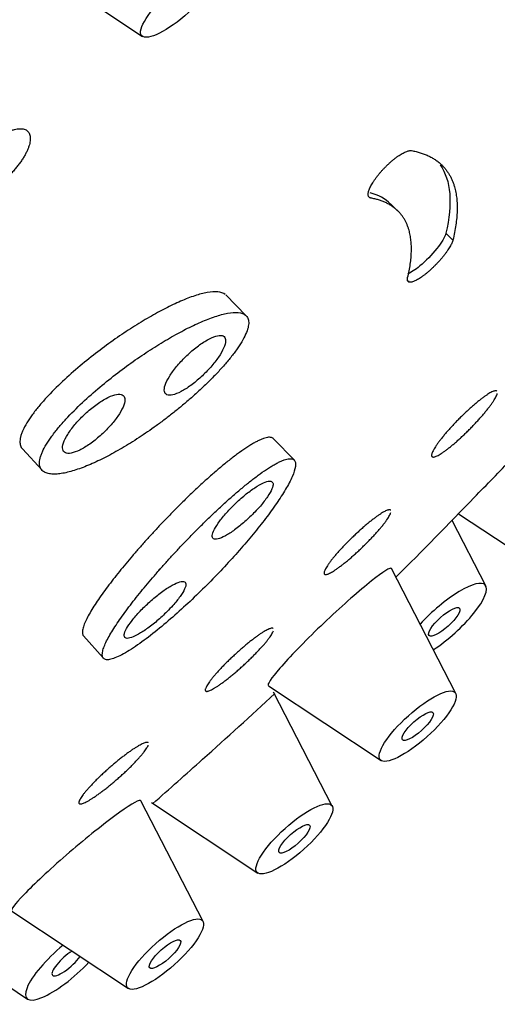
# Model space of a CAD drawing. Units: millimetres. Extents: x 0 to 594, y 0 to 421.
# Drawn here: x 453 to 456, y 340 to 344 of the extents above; entities that cross this region are included whole.
import ezdxf

# ---------------------------------------------------------------- set-up
doc = ezdxf.new("R2010")
doc.units = ezdxf.units.MM
doc.layers.add('2-08-0904', color=7, linetype='Continuous')
doc.layers.add('Default', color=7, linetype='Continuous')

# ---------------------------------------------------------------- blocks, each defined once
blk = doc.blocks.new('SE2')
at = {"layer": '2-08-0904', "color": 7, "linetype": 'Continuous'}
for p, q in [((453.5387, 344.7602), (454.0723, 344.4065)), ((455.34, 343.5404), (455.305, 343.5744)), ((455.5796, 343.4292), (455.6149, 343.395)), ((455.3917, 343.1925), (455.3957, 343.1885)), ((454.5874, 343.0192), (454.4856, 343.1226)), ((454.8251, 342.3034), (454.7248, 342.4072)), ((453.4751, 342.3585), (453.5726, 342.2522)), ((454.8275, 342.3009), (454.8254, 342.3031)), ((455.7791, 341.6777), (455.6104, 342.0028)), ((455.6427, 342.0366), (456.1428, 341.7051)), ((455.6291, 341.1441), (455.3095, 341.7639)), ((453.7781, 341.431), (453.877, 341.3205)), ((454.6984, 341.1824), (455.2579, 340.8115)), ((455.0154, 340.5843), (454.7235, 341.1504)), ((454.3729, 340.0124), (454.064, 340.6115)), ((454.1171, 340.6028), (454.6453, 340.2526)), ((453.4232, 340.0633), (454.0018, 339.6797)), ((453.2004, 339.8268), (453.5006, 339.6268))]:
    blk.add_line(p, q, dxfattribs=at)
for centre, radius, start, end in [((461.1975, 333.2003), 19.3144, 97.38007, 166.35466), ((440.8054, 356.8196), 20.9433, 315.41201, 316.14746), ((438.4078, 358.7456), 24.0049, 314.83132, 316.15546), ((438.4078, 358.7456), 24.0049, 311.68159, 312.83808), ((437.516, 359.5634), 25.209, 311.20629, 311.95936)]:
    blk.add_arc(centre, radius, start, end, dxfattribs=at)
for centre, major_axis, start_param, end_param in [((451.401, 344.1312), (-8.7914, -7.879), 3.409354, 6.007944), ((451.8519, 343.6281), (8.7099, 7.806), 0, 3.542197), ((451.9939, 343.4696), (8.2565, 7.3996), 0, 3.369176), ((455.5721, 341.4996), (0.2038, 0.1827), 0, 1.934636), ((455.5721, 341.4996), (0.2038, 0.1827), 4.203398, 6.283185), ((453.7002, 339.813), (0.2038, 0.1827), 1.432869, 4.995467), ((453.7002, 339.813), (-0.0757, -0.0678), 4.187051, 6.283185), ((453.7002, 339.813), (-0.0757, -0.0678), 0, 2.241286)]:
    blk.add_ellipse(centre, major_axis=major_axis, ratio=0.279258, start_param=start_param, end_param=end_param, dxfattribs=at)
for centre, major_axis in [((454.2545, 344.5766), (0.1861, 0.1668)), ((455.5721, 341.4996), (-0.0757, -0.0678)), ((455.4401, 340.9816), (0.1861, 0.1668)), ((455.4401, 340.9816), (-0.0757, -0.0678)), ((454.827, 340.4222), (0.1855, 0.1663)), ((454.827, 340.4222), (-0.0757, -0.0678)), ((454.184, 339.8498), (0.1861, 0.1668)), ((454.184, 339.8498), (-0.0757, -0.0678))]:
    blk.add_ellipse(centre, major_axis=major_axis, ratio=0.279258, dxfattribs=at)
for points, knots in [([(453.3878, 343.9259), (453.3823, 343.9232), (453.371, 343.9171), (453.3537, 343.9067), (453.3363, 343.8949), (453.3189, 343.882), (453.3017, 343.8681), (453.2849, 343.8533), (453.2685, 343.8377), (453.2529, 343.8215), (453.2381, 343.8049), (453.2243, 343.788), (453.2115, 343.771), (453.2001, 343.7541), (453.1899, 343.7374), (453.1812, 343.721), (453.174, 343.7052), (453.1684, 343.6901), (453.1644, 343.6759), (453.162, 343.6625), (453.1613, 343.6503), (453.1624, 343.6393), (453.165, 343.6296), (453.1694, 343.6212), (453.1753, 343.6144), (453.1828, 343.609), (453.1918, 343.6053), (453.2022, 343.6032), (453.2139, 343.6028), (453.2268, 343.604), (453.2408, 343.6068), (453.2558, 343.6113), (453.2715, 343.6174), (453.2879, 343.625), (453.3048, 343.6341), (453.3221, 343.6446), (453.3395, 343.6563), (453.3569, 343.6692), (453.3741, 343.6831), (453.391, 343.6979), (453.4073, 343.7135), (453.423, 343.7297), (453.4378, 343.7463), (453.4517, 343.7631), (453.4644, 343.7801), (453.4759, 343.797), (453.4861, 343.8137), (453.4949, 343.83), (453.5021, 343.8458), (453.5078, 343.8609), (453.5118, 343.8751), (453.5142, 343.8884), (453.5148, 343.9007), (453.5138, 343.9117), (453.5112, 343.9214), (453.5068, 343.9298), (453.5009, 343.9367), (453.4934, 343.942), (453.4844, 343.9458), (453.474, 343.9479), (453.4622, 343.9484), (453.4493, 343.9472), (453.4353, 343.9444), (453.4203, 343.9399), (453.4045, 343.9338), (453.3934, 343.9287), (453.3878, 343.9259)], [0, 0, 0, 0, 0.015666, 0.031225, 0.046831, 0.062542, 0.078124, 0.093693, 0.10939, 0.125021, 0.140579, 0.156215, 0.171909, 0.187477, 0.203064, 0.218775, 0.234379, 0.249938, 0.265602, 0.28127, 0.296829, 0.312424, 0.328135, 0.343725, 0.359282, 0.374954, 0.390612, 0.406165, 0.421762, 0.437472, 0.453057, 0.468615, 0.484296, 0.499944, 0.515498, 0.531109, 0.546817, 0.562393, 0.577964, 0.593667, 0.60929, 0.624848, 0.640492, 0.656179, 0.671745, 0.687338, 0.70305, 0.718647, 0.73421, 0.749885, 0.765542, 0.7811, 0.796704, 0.812414, 0.827997, 0.843559, 0.859243, 0.874887, 0.890439, 0.906046, 0.921754, 0.937331, 0.952893, 0.968585, 0.984286, 1, 1, 1, 1]), ([(455.207, 343.6037), (455.2054, 343.6041), (455.2021, 343.605), (455.1984, 343.6077), (455.1957, 343.6114), (455.1941, 343.6162), (455.1936, 343.622), (455.1942, 343.6288), (455.1959, 343.6365), (455.1987, 343.645), (455.2025, 343.6542), (455.2073, 343.664), (455.2132, 343.6744), (455.2199, 343.6853), (455.2275, 343.6965), (455.2358, 343.7079), (455.2449, 343.7195), (455.2545, 343.7311), (455.2647, 343.7426), (455.2753, 343.7539), (455.2862, 343.7649), (455.2973, 343.7754), (455.3086, 343.7855), (455.3198, 343.7949), (455.3309, 343.8036), (455.3418, 343.8116), (455.3524, 343.8186), (455.3659, 343.8268), (455.3816, 343.8346), (455.3948, 343.8386), (455.4038, 343.8397), (455.4075, 343.8393), (455.4094, 343.8391)], [0, 0, 0, 0, 0.031334, 0.062452, 0.093656, 0.125081, 0.156254, 0.187385, 0.218766, 0.250049, 0.281162, 0.312405, 0.343814, 0.374963, 0.406111, 0.437519, 0.468762, 0.499872, 0.531148, 0.562533, 0.593665, 0.624828, 0.656249, 0.687463, 0.718575, 0.749884, 0.78124, 0.812361, 0.874895, 0.937129, 0.968566, 1, 1, 1, 1]), ([(455.5796, 343.4292), (455.5752, 343.4109), (455.5587, 343.3827), (455.5108, 343.3224), (455.4797, 343.2907), (455.4276, 343.2475), (455.4056, 343.233), (455.3887, 343.2255)], [0, 0, 0, 0, 0.25, 0.25, 0.5, 0.5, 0.6965243, 0.6965243, 0.6965243, 0.6965243]), ([(455.6149, 343.395), (455.6143, 343.3927), (455.613, 343.3879), (455.6086, 343.377), (455.6006, 343.3616), (455.5894, 343.3442), (455.5789, 343.3296), (455.5702, 343.3184), (455.5609, 343.307), (455.551, 343.2955), (455.5407, 343.2842), (455.53, 343.273), (455.5191, 343.262), (455.508, 343.2515), (455.4968, 343.2414), (455.4857, 343.232), (455.4747, 343.2232), (455.4641, 343.2151), (455.4537, 343.2079), (455.4439, 343.2016), (455.4346, 343.1962), (455.426, 343.1919), (455.4181, 343.1886), (455.411, 343.1864), (455.4047, 343.1853), (455.3995, 343.1854), (455.3952, 343.1865), (455.3919, 343.1888), (455.3897, 343.1921), (455.3887, 343.1966), (455.3886, 343.202), (455.3895, 343.2064), (455.3899, 343.2086)], [0, 0, 0, 0, 0.031226, 0.062454, 0.125008, 0.18724, 0.218621, 0.249906, 0.28102, 0.312263, 0.343673, 0.374823, 0.405972, 0.437381, 0.468624, 0.499736, 0.531013, 0.562399, 0.593531, 0.624696, 0.656117, 0.687332, 0.718445, 0.749755, 0.781112, 0.812233, 0.843419, 0.874846, 0.906035, 0.937157, 0.968512, 1, 1, 1, 1]), ([(454.4831, 343.1249), (454.474, 343.1326), (454.4485, 343.141), (454.3957, 343.137), (454.3328, 343.1202), (454.2626, 343.093), (454.1869, 343.057), (454.1335, 343.0279), (454.0789, 342.9964), (454.0231, 342.9625), (453.9373, 342.9052), (453.8498, 342.8414), (453.7616, 342.7711), (453.6744, 342.6943), (453.6055, 342.6256), (453.5561, 342.5695), (453.5232, 342.5276), (453.4959, 342.4871), (453.4826, 342.4621), (453.4774, 342.4503)], [0.5629822, 0.5629822, 0.5629822, 0.5629822, 0.594194, 0.6255083, 0.656612, 0.6879066, 0.718952, 0.7499798, 0.7501254, 0.781374, 0.8123718, 0.8433011, 0.8745814, 0.9058224, 0.9371283, 0.9528109, 0.9685071, 0.9842162, 1, 1, 1, 1]), ([(453.5749, 342.3443), (453.5722, 342.3384), (453.5677, 342.327), (453.5629, 342.3113), (453.5604, 342.297), (453.5599, 342.2843), (453.5613, 342.2731), (453.5657, 342.2601), (453.5754, 342.2476), (453.5926, 342.238), (453.6144, 342.2331), (453.6398, 342.2323), (453.6682, 342.2353), (453.6991, 342.2415), (453.7322, 342.2508), (453.7672, 342.2627), (453.8035, 342.277), (453.8411, 342.2936), (453.8798, 342.3123), (453.9196, 342.3331), (453.9469, 342.3484), (453.9744, 342.3643), (454.0021, 342.3807), (454.0441, 342.4072), (454.0866, 342.4354), (454.1296, 342.4653), (454.1731, 342.4971), (454.2169, 342.5306), (454.2606, 342.5658), (454.3042, 342.6026), (454.3474, 342.641), (454.3899, 342.6809), (454.4312, 342.7222), (454.4705, 342.7645), (454.501, 342.8002), (454.5233, 342.8286), (454.5389, 342.8496), (454.553, 342.8702), (454.5697, 342.8968), (454.5862, 342.9281), (454.5979, 342.9607), (454.6012, 342.9875), (454.5968, 343.008), (454.5821, 343.0272), (454.55, 343.0378), (454.497, 343.0337), (454.4338, 343.0168), (454.3633, 342.9895), (454.2873, 342.9534), (454.2338, 342.9242), (454.1789, 342.8925), (454.1229, 342.8584), (454.0367, 342.8009), (453.9489, 342.7369), (453.8603, 342.6663), (453.7728, 342.5892), (453.7036, 342.5202), (453.654, 342.4639), (453.6209, 342.4218), (453.5935, 342.3812), (453.5801, 342.3561), (453.5749, 342.3443)], [0, 0, 0, 0, 0.007884, 0.015731, 0.023615, 0.031493, 0.03933, 0.047184, 0.062897, 0.078492, 0.094185, 0.109829, 0.125388, 0.140972, 0.156656, 0.172289, 0.187836, 0.203355, 0.218895, 0.234463, 0.250112, 0.250186, 0.2658, 0.281346, 0.296865, 0.312403, 0.328011, 0.343704, 0.35932, 0.374896, 0.390519, 0.40622, 0.421821, 0.437465, 0.453155, 0.460962, 0.468803, 0.476687, 0.48449, 0.500051, 0.515771, 0.531451, 0.547176, 0.56292, 0.594135, 0.625456, 0.656566, 0.687869, 0.718922, 0.749957, 0.750103, 0.781359, 0.812365, 0.843302, 0.874589, 0.905836, 0.937145, 0.952828, 0.968521, 0.984225, 1, 1, 1, 1]), ([(454.3872, 342.8954), (454.3713, 342.8859), (454.3541, 342.874), (454.337, 342.8606), (454.32, 342.8472), (454.3026, 342.8319), (454.2864, 342.816), (454.2701, 342.8001), (454.2545, 342.7831), (454.2409, 342.7666), (454.2272, 342.75), (454.2152, 342.7332), (454.2057, 342.7178), (454.1962, 342.7024), (454.1891, 342.6878), (454.1849, 342.6753), (454.1807, 342.6628), (454.1792, 342.652), (454.1808, 342.6438), (454.1823, 342.6356), (454.1867, 342.6298), (454.1938, 342.6269), (454.2009, 342.624), (454.2107, 342.6239), (454.2225, 342.6266), (454.2343, 342.6293), (454.2484, 342.6348), (454.2636, 342.6428), (454.2787, 342.6507), (454.2955, 342.6613), (454.3123, 342.6737), (454.3292, 342.686), (454.3467, 342.7004), (454.3634, 342.7158), (454.3801, 342.7311), (454.3964, 342.7478), (454.411, 342.7644), (454.4256, 342.781), (454.4389, 342.798), (454.4498, 342.814), (454.4607, 342.83), (454.4695, 342.8454), (454.4755, 342.859), (454.4814, 342.8726), (454.4847, 342.8847), (454.485, 342.8943), (454.4853, 342.904), (454.4827, 342.9114), (454.4773, 342.916), (454.472, 342.9205), (454.4638, 342.9224), (454.4533, 342.9215), (454.4429, 342.9205), (454.43, 342.9167), (454.4157, 342.9103), (454.4068, 342.9063), (454.3972, 342.9013), (454.3872, 342.8954)], [0, 0, 0, 0, 0.053652, 0.053652, 0.053652, 0.107301, 0.107301, 0.107301, 0.160988, 0.160988, 0.160988, 0.214734, 0.214734, 0.214734, 0.268523, 0.268523, 0.268523, 0.32232, 0.32232, 0.32232, 0.376084, 0.376084, 0.376084, 0.429786, 0.429786, 0.429786, 0.483425, 0.483425, 0.483425, 0.537029, 0.537029, 0.537029, 0.590647, 0.590647, 0.590647, 0.644318, 0.644318, 0.644318, 0.698056, 0.698056, 0.698056, 0.751842, 0.751842, 0.751842, 0.80564, 0.80564, 0.80564, 0.859409, 0.859409, 0.859409, 0.913124, 0.913124, 0.913124, 0.966781, 0.966781, 0.966781, 1, 1, 1, 1]), ([(453.8843, 342.605), (453.8681, 342.5959), (453.8506, 342.5843), (453.8333, 342.5712), (453.816, 342.5581), (453.7984, 342.5431), (453.7819, 342.5275), (453.7654, 342.5118), (453.7496, 342.4951), (453.7358, 342.4787), (453.722, 342.4623), (453.7099, 342.4458), (453.7003, 342.4305), (453.6908, 342.4151), (453.6836, 342.4006), (453.6794, 342.388), (453.6752, 342.3755), (453.6738, 342.3646), (453.6754, 342.3563), (453.677, 342.3479), (453.6816, 342.3419), (453.6889, 342.3388), (453.6962, 342.3356), (453.7062, 342.3352), (453.7183, 342.3375), (453.7304, 342.3399), (453.7448, 342.3451), (453.7603, 342.3527), (453.7758, 342.3603), (453.7929, 342.3706), (453.8101, 342.3826), (453.8272, 342.3946), (453.845, 342.4087), (453.862, 342.4237), (453.8789, 342.4388), (453.8954, 342.4552), (453.9102, 342.4716), (453.925, 342.488), (453.9384, 342.5048), (453.9494, 342.5207), (453.9604, 342.5366), (453.9692, 342.552), (453.9752, 342.5656), (453.9811, 342.5792), (453.9844, 342.5913), (453.9846, 342.6011), (453.9848, 342.6109), (453.9821, 342.6185), (453.9765, 342.6233), (453.971, 342.6281), (453.9625, 342.6303), (453.9519, 342.6296), (453.9412, 342.629), (453.928, 342.6254), (453.9134, 342.6194), (453.9043, 342.6156), (453.8945, 342.6107), (453.8843, 342.605)], [0, 0, 0, 0, 0.053617, 0.053617, 0.053617, 0.107234, 0.107234, 0.107234, 0.160861, 0.160861, 0.160861, 0.214533, 0.214533, 0.214533, 0.268264, 0.268264, 0.268264, 0.322045, 0.322045, 0.322045, 0.375844, 0.375844, 0.375844, 0.42962, 0.42962, 0.42962, 0.48334, 0.48334, 0.48334, 0.536993, 0.536993, 0.536993, 0.590603, 0.590603, 0.590603, 0.644212, 0.644212, 0.644212, 0.697867, 0.697867, 0.697867, 0.751588, 0.751588, 0.751588, 0.805365, 0.805365, 0.805365, 0.859164, 0.859164, 0.859164, 0.912944, 0.912944, 0.912944, 0.966675, 0.966675, 0.966675, 1, 1, 1, 1]), ([(455.834, 342.6449), (455.8337, 342.6452), (455.8324, 342.6462), (455.8293, 342.6471), (455.8239, 342.6467), (455.8171, 342.6448), (455.8089, 342.6413), (455.7994, 342.6362), (455.7887, 342.6297), (455.7769, 342.6219), (455.764, 342.6126), (455.7503, 342.6022), (455.7359, 342.5905), (455.7208, 342.5779), (455.7052, 342.5643), (455.6893, 342.5499), (455.6732, 342.5348), (455.6571, 342.5192), (455.6412, 342.5033), (455.6255, 342.4871), (455.6103, 342.4709), (455.5957, 342.4548), (455.5818, 342.4389), (455.5688, 342.4235), (455.5569, 342.4086), (455.546, 342.3945), (455.5364, 342.3812), (455.5281, 342.3689), (455.5212, 342.3577), (455.5158, 342.3478), (455.5119, 342.3391), (455.5096, 342.3318), (455.5088, 342.326), (455.5096, 342.3217), (455.5119, 342.3189), (455.5158, 342.3177), (455.5212, 342.3181), (455.528, 342.3201), (455.5362, 342.3236), (455.5457, 342.3286), (455.5564, 342.3351), (455.5682, 342.343), (455.5811, 342.3523), (455.5903, 342.3593), (455.595, 342.363)], [0.3535308, 0.3535308, 0.3535308, 0.3535308, 0.3592736, 0.3749517, 0.3906049, 0.4061612, 0.4217668, 0.4374755, 0.4530568, 0.4686183, 0.4843031, 0.4999458, 0.515497, 0.5311047, 0.5468122, 0.5623884, 0.5779513, 0.5936441, 0.6092777, 0.6248297, 0.6404531, 0.656154, 0.6717239, 0.6873017, 0.7030103, 0.7186218, 0.7341804, 0.7498395, 0.7655138, 0.781076, 0.7966773, 0.8123891, 0.8279778, 0.8435441, 0.8592321, 0.8748746, 0.8904307, 0.9060466, 0.9217515, 0.9373269, 0.952894, 0.9685911, 0.9842879, 1, 1, 1, 1]), ([(455.595, 342.363), (455.5997, 342.3667), (455.6094, 342.3745), (455.6244, 342.3872), (455.64, 342.4008), (455.6559, 342.4153), (455.6719, 342.4304), (455.688, 342.4459), (455.7039, 342.4619), (455.7196, 342.4781), (455.7347, 342.4943), (455.7493, 342.5105), (455.7632, 342.5263), (455.7762, 342.5417), (455.7882, 342.5566), (455.799, 342.5707), (455.8086, 342.584), (455.8169, 342.5962), (455.8238, 342.6074), (455.8292, 342.6173), (455.8331, 342.6259), (455.8347, 342.6307), (455.8352, 342.6329)], [0, 0, 0, 0, 0.0156655, 0.0312236, 0.046823, 0.062534, 0.0781188, 0.0936788, 0.1093629, 0.1250076, 0.1405608, 0.1561759, 0.1718817, 0.1874563, 0.2030304, 0.2187356, 0.2343542, 0.2499124, 0.2655628, 0.281245, 0.2968093, 0.3124046, 0.3124046, 0.3124046, 0.3124046]), ([(453.4774, 342.4503), (453.4747, 342.4445), (453.4702, 342.4332), (453.4655, 342.4175), (453.4629, 342.4033), (453.4625, 342.3905), (453.4639, 342.3793), (453.4683, 342.3664), (453.4741, 342.3589), (453.4789, 342.3548)], [0, 0, 0, 0, 0.0078899, 0.01574319, 0.02363405, 0.03152001, 0.03936534, 0.04722714, 0.06295648, 0.06295648, 0.06295648, 0.06295648]), ([(454.6867, 342.4138), (454.6825, 342.4127), (454.6735, 342.4101), (454.6583, 342.404), (454.6418, 342.3961), (454.624, 342.3864), (454.6052, 342.3752), (454.5791, 342.3583), (454.5448, 342.3343), (454.5023, 342.3017), (454.4592, 342.2666), (454.416, 342.2295), (454.3731, 342.1911), (454.3306, 342.1517), (454.2887, 342.1115), (454.2476, 342.0709), (454.2074, 342.0301), (454.1683, 341.9894), (454.1302, 341.9487), (454.093, 341.908), (454.0689, 341.881), (454.0451, 341.854), (454.0219, 341.8273), (453.9885, 341.7878), (453.9567, 341.749), (453.9264, 341.7109), (453.8978, 341.6735), (453.8711, 341.6371), (453.8468, 341.602), (453.825, 341.5685), (453.8062, 341.5368), (453.7909, 341.5073), (453.7797, 341.4808), (453.7734, 341.4579), (453.773, 341.4426), (453.776, 341.4332), (453.7787, 341.4295), (453.7803, 341.428)], [0, 0, 0, 0, 0.0078899, 0.0157432, 0.0236341, 0.03152, 0.0393653, 0.0472271, 0.0629565, 0.078566, 0.0942716, 0.1099252, 0.1254906, 0.1410777, 0.1567603, 0.1723877, 0.187925, 0.2034308, 0.2189544, 0.2345047, 0.2501346, 0.2502081, 0.2658034, 0.281331, 0.2968344, 0.3123593, 0.3279575, 0.3436452, 0.3592598, 0.3748382, 0.3904674, 0.4061783, 0.4217913, 0.4374511, 0.4531563, 0.4609721, 0.4688211, 0.4688211, 0.4688211, 0.4688211]), ([(454.7247, 342.4072), (454.7241, 342.4081), (454.7202, 342.4124), (454.7097, 342.417), (454.6952, 342.4158), (454.6867, 342.4138)], [0.96486028, 0.96486028, 0.96486028, 0.96486028, 0.96850707, 0.9842162, 1, 1, 1, 1]), ([(454.7894, 342.3075), (454.7852, 342.3065), (454.7761, 342.3038), (454.7609, 342.2978), (454.7443, 342.2898), (454.7265, 342.2801), (454.7077, 342.2689), (454.6815, 342.252), (454.6471, 342.2278), (454.6045, 342.1952), (454.5613, 342.1599), (454.5179, 342.1227), (454.4749, 342.0841), (454.4322, 342.0445), (454.3902, 342.0042), (454.3489, 341.9634), (454.3086, 341.9225), (454.2693, 341.8816), (454.2309, 341.8406), (454.1936, 341.7998), (454.1693, 341.7726), (454.1455, 341.7455), (454.1221, 341.7186), (454.0886, 341.679), (454.0566, 341.64), (454.0261, 341.6017), (453.9973, 341.5641), (453.9705, 341.5275), (453.946, 341.4922), (453.9242, 341.4585), (453.9053, 341.4267), (453.8898, 341.3971), (453.8786, 341.3705), (453.8722, 341.3475), (453.8718, 341.3321), (453.8748, 341.3227), (453.8788, 341.3172), (453.8848, 341.3134), (453.8953, 341.3109), (453.9133, 341.3125), (453.9422, 341.3225), (453.9771, 341.3399), (454.0162, 341.3635), (454.0719, 341.4013), (454.1454, 341.4575), (454.2334, 341.5323), (454.3196, 341.6112), (454.4022, 341.692), (454.4806, 341.7735), (454.5298, 341.8277), (454.5773, 341.8817), (454.6231, 341.9353), (454.685, 342.0133), (454.7396, 342.0883), (454.7851, 342.1588), (454.8187, 342.2222), (454.8331, 342.2658), (454.8332, 342.2913), (454.8266, 342.3046), (454.8125, 342.3108), (454.7979, 342.3096), (454.7894, 342.3075)], [0, 0, 0, 0, 0.007884, 0.015731, 0.023615, 0.031493, 0.03933, 0.047184, 0.062897, 0.078492, 0.094185, 0.109829, 0.125388, 0.140972, 0.156656, 0.172289, 0.187836, 0.203355, 0.218895, 0.234463, 0.250112, 0.250186, 0.2658, 0.281346, 0.296865, 0.312403, 0.328011, 0.343704, 0.35932, 0.374896, 0.390519, 0.40622, 0.421821, 0.437465, 0.453155, 0.460962, 0.468803, 0.476687, 0.48449, 0.500051, 0.515771, 0.531451, 0.547176, 0.56292, 0.594135, 0.625456, 0.656566, 0.687869, 0.718922, 0.749957, 0.750103, 0.781359, 0.812365, 0.843302, 0.874589, 0.905836, 0.937145, 0.952828, 0.968521, 0.984225, 1, 1, 1, 1]), ([(454.6578, 342.0748), (454.6716, 342.0908), (454.6839, 342.1066), (454.6936, 342.1209), (454.7033, 342.1351), (454.7108, 342.1483), (454.7154, 342.1594), (454.72, 342.1704), (454.7219, 342.1795), (454.7209, 342.186), (454.7198, 342.1925), (454.7159, 342.1965), (454.7093, 342.1978), (454.7028, 342.199), (454.6934, 342.1975), (454.6821, 342.1933), (454.6707, 342.1892), (454.657, 342.1822), (454.6421, 342.1731), (454.6273, 342.164), (454.6108, 342.1524), (454.5941, 342.1394), (454.5773, 342.1263), (454.5599, 342.1114), (454.5433, 342.0959), (454.5266, 342.0804), (454.5102, 342.0639), (454.4955, 342.0478), (454.4808, 342.0316), (454.4673, 342.0154), (454.4561, 342.0004), (454.445, 341.9854), (454.4359, 341.9712), (454.4296, 341.959), (454.4233, 341.9469), (454.4196, 341.9364), (454.4188, 341.9284), (454.418, 341.9204), (454.4202, 341.9147), (454.425, 341.9118), (454.4299, 341.9089), (454.4376, 341.9087), (454.4476, 341.9112), (454.4575, 341.9137), (454.47, 341.9191), (454.484, 341.9267), (454.4979, 341.9344), (454.5137, 341.9446), (454.5301, 341.9565), (454.5465, 341.9685), (454.5638, 341.9825), (454.5807, 341.9973), (454.5977, 342.0122), (454.6146, 342.0284), (454.6301, 342.0445), (454.6399, 342.0546), (454.6492, 342.0648), (454.6578, 342.0748)], [0, 0, 0, 0, 0.053617, 0.053617, 0.053617, 0.107234, 0.107234, 0.107234, 0.160861, 0.160861, 0.160861, 0.214533, 0.214533, 0.214533, 0.268264, 0.268264, 0.268264, 0.322045, 0.322045, 0.322045, 0.375844, 0.375844, 0.375844, 0.42962, 0.42962, 0.42962, 0.48334, 0.48334, 0.48334, 0.536993, 0.536993, 0.536993, 0.590603, 0.590603, 0.590603, 0.644212, 0.644212, 0.644212, 0.697867, 0.697867, 0.697867, 0.751588, 0.751588, 0.751588, 0.805365, 0.805365, 0.805365, 0.859164, 0.859164, 0.859164, 0.912944, 0.912944, 0.912944, 0.966675, 0.966675, 0.966675, 1, 1, 1, 1]), ([(455.3057, 342.054), (455.3054, 342.0543), (455.3041, 342.0553), (455.3011, 342.0562), (455.2958, 342.0557), (455.289, 342.0538), (455.2808, 342.0503), (455.2712, 342.0453), (455.2604, 342.0389), (455.2485, 342.0311), (455.2355, 342.0221), (455.2216, 342.0118), (455.2069, 342.0003), (455.1916, 341.9879), (455.1757, 341.9745), (455.1595, 341.9604), (455.1432, 341.9457), (455.1267, 341.9304), (455.1104, 341.9148), (455.0945, 341.899), (455.0789, 341.8831), (455.0639, 341.8674), (455.0498, 341.8519), (455.0365, 341.8369), (455.0242, 341.8224), (455.013, 341.8086), (455.0031, 341.7957), (454.9946, 341.7838), (454.9874, 341.7729), (454.9818, 341.7633), (454.9777, 341.7549), (454.9751, 341.7479), (454.9742, 341.7423), (454.9748, 341.7381), (454.977, 341.7355), (454.9808, 341.7344), (454.9861, 341.7348), (454.9929, 341.7368), (455.0011, 341.7403), (455.0106, 341.7453), (455.0214, 341.7517), (455.0333, 341.7595), (455.0464, 341.7686), (455.0557, 341.7755), (455.0604, 341.7792)], [0.3529312, 0.3529312, 0.3529312, 0.3529312, 0.3592797, 0.3749601, 0.3906098, 0.4061645, 0.42177, 0.4374784, 0.4530583, 0.468619, 0.4843042, 0.4999461, 0.515497, 0.531106, 0.5468131, 0.5623885, 0.5779534, 0.5936496, 0.6092793, 0.6248325, 0.6404628, 0.6561596, 0.6717277, 0.6873108, 0.7030219, 0.7186274, 0.7341881, 0.7498563, 0.7655217, 0.7810823, 0.7966883, 0.8123986, 0.8279833, 0.8435503, 0.8592408, 0.8748792, 0.8904337, 0.9060503, 0.9217543, 0.937328, 0.9528944, 0.9685917, 0.984288, 1, 1, 1, 1]), ([(455.0604, 341.7792), (455.0652, 341.7828), (455.075, 341.7905), (455.0903, 341.8029), (455.1061, 341.8163), (455.1223, 341.8305), (455.1387, 341.8453), (455.1551, 341.8606), (455.1713, 341.8762), (455.1873, 341.892), (455.2029, 341.9079), (455.2178, 341.9236), (455.232, 341.9391), (455.2453, 341.9541), (455.2576, 341.9685), (455.2688, 341.9823), (455.2787, 341.9952), (455.2872, 342.007), (455.2944, 342.0179), (455.3001, 342.0275), (455.3042, 342.0358), (455.3059, 342.0405), (455.3065, 342.0426)], [0, 0, 0, 0, 0.0156658, 0.0312242, 0.0468257, 0.0625366, 0.0781201, 0.0936823, 0.1093712, 0.125011, 0.1405651, 0.1561874, 0.1718896, 0.1874618, 0.203041, 0.2187496, 0.2343616, 0.2499212, 0.2655799, 0.2812544, 0.2968166, 0.3124154, 0.3124154, 0.3124154, 0.3124154]), ([(455.3094, 341.764), (455.309, 341.7649), (455.308, 341.7654), (455.2952, 341.7662), (455.2514, 341.7365), (455.1233, 341.6318), (455.0385, 341.5563), (454.8768, 341.4014), (454.8021, 341.324), (454.711, 341.2188), (454.6907, 341.1879), (454.6973, 341.1831)], [0.1097099, 0.1097099, 0.1097099, 0.1097099, 0.125, 0.125, 0.25, 0.25, 0.375, 0.375, 0.5, 0.5, 0.6159897, 0.6159897, 0.6159897, 0.6159897]), ([(454.2223, 341.5801), (454.2364, 341.5958), (454.249, 341.6112), (454.259, 341.6252), (454.269, 341.6392), (454.2767, 341.6521), (454.2815, 341.6629), (454.2864, 341.6737), (454.2885, 341.6826), (454.2876, 341.6889), (454.2867, 341.6952), (454.2828, 341.6991), (454.2763, 341.7002), (454.2698, 341.7014), (454.2605, 341.6998), (454.2491, 341.6956), (454.2377, 341.6915), (454.2239, 341.6846), (454.2089, 341.6756), (454.1939, 341.6666), (454.1772, 341.6552), (454.1603, 341.6424), (454.1434, 341.6296), (454.1257, 341.615), (454.1088, 341.5998), (454.0919, 341.5846), (454.0752, 341.5685), (454.0602, 341.5527), (454.0452, 341.5369), (454.0314, 341.521), (454.02, 341.5064), (454.0085, 341.4917), (453.9991, 341.4779), (453.9926, 341.466), (453.986, 341.4541), (453.9821, 341.4438), (453.9811, 341.4361), (453.9802, 341.4283), (453.9822, 341.4228), (453.987, 341.42), (453.9918, 341.4172), (453.9995, 341.417), (454.0095, 341.4195), (454.0195, 341.4221), (454.0321, 341.4273), (454.0461, 341.4349), (454.0602, 341.4424), (454.0762, 341.4525), (454.0928, 341.4642), (454.1093, 341.476), (454.1269, 341.4897), (454.144, 341.5043), (454.1612, 341.5189), (454.1784, 341.5347), (454.1942, 341.5505), (454.2041, 341.5604), (454.2135, 341.5704), (454.2223, 341.5801)], [0, 0, 0, 0, 0.053652, 0.053652, 0.053652, 0.107301, 0.107301, 0.107301, 0.160988, 0.160988, 0.160988, 0.214734, 0.214734, 0.214734, 0.268523, 0.268523, 0.268523, 0.32232, 0.32232, 0.32232, 0.376084, 0.376084, 0.376084, 0.429786, 0.429786, 0.429786, 0.483425, 0.483425, 0.483425, 0.537029, 0.537029, 0.537029, 0.590647, 0.590647, 0.590647, 0.644318, 0.644318, 0.644318, 0.698056, 0.698056, 0.698056, 0.751842, 0.751842, 0.751842, 0.80564, 0.80564, 0.80564, 0.859409, 0.859409, 0.859409, 0.913124, 0.913124, 0.913124, 0.966781, 0.966781, 0.966781, 1, 1, 1, 1]), ([(454.722, 341.4661), (454.7217, 341.4664), (454.7205, 341.4675), (454.7174, 341.4683), (454.7121, 341.4679), (454.7053, 341.466), (454.697, 341.4626), (454.6874, 341.4577), (454.6764, 341.4515), (454.6643, 341.4439), (454.6511, 341.435), (454.6369, 341.4249), (454.622, 341.4138), (454.6064, 341.4016), (454.5902, 341.3885), (454.5737, 341.3747), (454.557, 341.3603), (454.5402, 341.3454), (454.5236, 341.3301), (454.5072, 341.3147), (454.4914, 341.2992), (454.4761, 341.2838), (454.4616, 341.2688), (454.448, 341.2541), (454.4354, 341.24), (454.4239, 341.2266), (454.4138, 341.214), (454.405, 341.2024), (454.3976, 341.1918), (454.3918, 341.1824), (454.3875, 341.1743), (454.3848, 341.1674), (454.3837, 341.162), (454.3842, 341.158), (454.3863, 341.1554), (454.3901, 341.1543), (454.3954, 341.1548), (454.4022, 341.1567), (454.4104, 341.1601), (454.42, 341.1649), (454.431, 341.1712), (454.4431, 341.1788), (454.4563, 341.1878), (454.4658, 341.1945), (454.4706, 341.1981)], [0.352428, 0.352428, 0.352428, 0.352428, 0.3592834, 0.3749634, 0.3906128, 0.4061663, 0.4217701, 0.4374788, 0.4530589, 0.4686187, 0.4843034, 0.499946, 0.5154971, 0.5311073, 0.5468143, 0.5623894, 0.5779566, 0.5936558, 0.6092822, 0.6248368, 0.6404736, 0.6561662, 0.671733, 0.6873208, 0.703033, 0.718634, 0.7341963, 0.7498705, 0.7655296, 0.7810889, 0.7966973, 0.8124063, 0.8279886, 0.8435551, 0.8592459, 0.8748831, 0.8904363, 0.9060514, 0.9217557, 0.9373292, 0.9528942, 0.9685908, 0.9842877, 1, 1, 1, 1]), ([(454.4706, 341.1981), (454.4755, 341.2017), (454.4855, 341.2091), (454.5011, 341.2213), (454.5172, 341.2344), (454.5337, 341.2483), (454.5504, 341.2627), (454.5672, 341.2776), (454.5838, 341.2929), (454.6001, 341.3084), (454.616, 341.3238), (454.6313, 341.3392), (454.6458, 341.3542), (454.6594, 341.3689), (454.672, 341.3829), (454.6835, 341.3963), (454.6936, 341.4089), (454.7024, 341.4204), (454.7098, 341.431), (454.7157, 341.4403), (454.72, 341.4485), (454.7218, 341.453), (454.7225, 341.455)], [0, 0, 0, 0, 0.015666, 0.0312248, 0.046828, 0.062539, 0.0781215, 0.0936861, 0.1093791, 0.1250146, 0.1405699, 0.1561989, 0.1718973, 0.1874676, 0.2030511, 0.2187615, 0.2343686, 0.2499292, 0.2655933, 0.2812622, 0.2968227, 0.3124229, 0.3124229, 0.3124229, 0.3124229]), ([(454.1006, 340.899), (454.1003, 340.8994), (454.0991, 340.9005), (454.096, 340.9014), (454.0906, 340.9011), (454.0837, 340.8993), (454.0753, 340.896), (454.0655, 340.8913), (454.0543, 340.8853), (454.042, 340.878), (454.0285, 340.8693), (454.0141, 340.8595), (453.9988, 340.8487), (453.9829, 340.8368), (453.9664, 340.8241), (453.9495, 340.8106), (453.9325, 340.7965), (453.9154, 340.782), (453.8984, 340.7671), (453.8817, 340.752), (453.8655, 340.7369), (453.8499, 340.7219), (453.8351, 340.7072), (453.8212, 340.6929), (453.8084, 340.6792), (453.7967, 340.6661), (453.7863, 340.6538), (453.7773, 340.6425), (453.7698, 340.6321), (453.7637, 340.6229), (453.7593, 340.6149), (453.7565, 340.6082), (453.7553, 340.6028), (453.7557, 340.5988), (453.7579, 340.5962), (453.7616, 340.5951), (453.7669, 340.5955), (453.7738, 340.5973), (453.7822, 340.6006), (453.792, 340.6052), (453.8031, 340.6113), (453.8154, 340.6187), (453.8289, 340.6274), (453.8386, 340.634), (453.8436, 340.6374)], [0.3519844, 0.3519844, 0.3519844, 0.3519844, 0.3592844, 0.3749612, 0.3906134, 0.4061665, 0.4217672, 0.4374768, 0.4530585, 0.4686174, 0.4843007, 0.4999454, 0.5154974, 0.5311084, 0.5468155, 0.562391, 0.5779605, 0.5936618, 0.609286, 0.624842, 0.6404839, 0.6561731, 0.6717391, 0.6873301, 0.7030426, 0.7186409, 0.7342038, 0.7498803, 0.7655366, 0.7810949, 0.7967028, 0.8124116, 0.8279933, 0.843558, 0.8592467, 0.8748858, 0.8904381, 0.9060497, 0.9217556, 0.9373302, 0.9528936, 0.9685883, 0.984287, 1, 1, 1, 1]), ([(453.8436, 340.6374), (453.8485, 340.6409), (453.8587, 340.6482), (453.8746, 340.66), (453.8911, 340.6728), (453.9079, 340.6863), (453.925, 340.7004), (453.9421, 340.7149), (453.9591, 340.7298), (453.9758, 340.7449), (453.992, 340.7599), (454.0076, 340.7749), (454.0224, 340.7896), (454.0363, 340.8039), (454.0491, 340.8176), (454.0608, 340.8306), (454.0712, 340.8429), (454.0803, 340.8542), (454.0878, 340.8645), (454.0939, 340.8737), (454.0983, 340.8817), (454.1002, 340.8861), (454.1009, 340.8881)], [0, 0, 0, 0, 0.0156662, 0.0312251, 0.0468298, 0.0625407, 0.0781228, 0.0936897, 0.1093857, 0.1250181, 0.1405746, 0.1562087, 0.1719039, 0.187473, 0.2030592, 0.2187703, 0.2343745, 0.2499352, 0.2656009, 0.2812677, 0.2968271, 0.312426, 0.312426, 0.312426, 0.312426]), ([(454.0639, 340.6116), (454.0634, 340.6126), (454.0624, 340.6132), (454.0488, 340.6143), (454.0026, 340.5864), (453.8673, 340.487), (453.778, 340.415), (453.609, 340.2686), (453.5317, 340.1961), (453.437, 340.0978), (453.4155, 340.0688), (453.4218, 340.0642)], [0.1093892, 0.1093892, 0.1093892, 0.1093892, 0.125, 0.125, 0.25, 0.25, 0.375, 0.375, 0.5, 0.5, 0.6155084, 0.6155084, 0.6155084, 0.6155084])]:
    blk.add_open_spline(points, degree=3, knots=knots, dxfattribs=at)
for points in [[(455.4094, 343.8391), (455.6058, 343.8034), (455.6764, 343.6509), (455.6149, 343.395)], [(455.3899, 343.2086), (455.4446, 343.4362), (455.3818, 343.572), (455.207, 343.6037)]]:
    blk.add_rational_spline(points, [1, 0.970432933056, 0.970432933056, 1], degree=3, dxfattribs=at)
for points in [[(455.5516, 343.7685), (455.605, 343.6917), (455.6151, 343.577), (455.5796, 343.4292)], [(455.3052, 343.5741), (455.2789, 343.5997), (455.2451, 343.6185), (455.204, 343.6302)]]:
    blk.add_open_spline(points, degree=3, dxfattribs=at)

msp = doc.modelspace()

# ---------------------------------------------------------------- block references
at = {"layer": 'Default'}
msp.add_blockref('SE2', (0, 0), dxfattribs=at)

doc.saveas('drawing.dxf')
